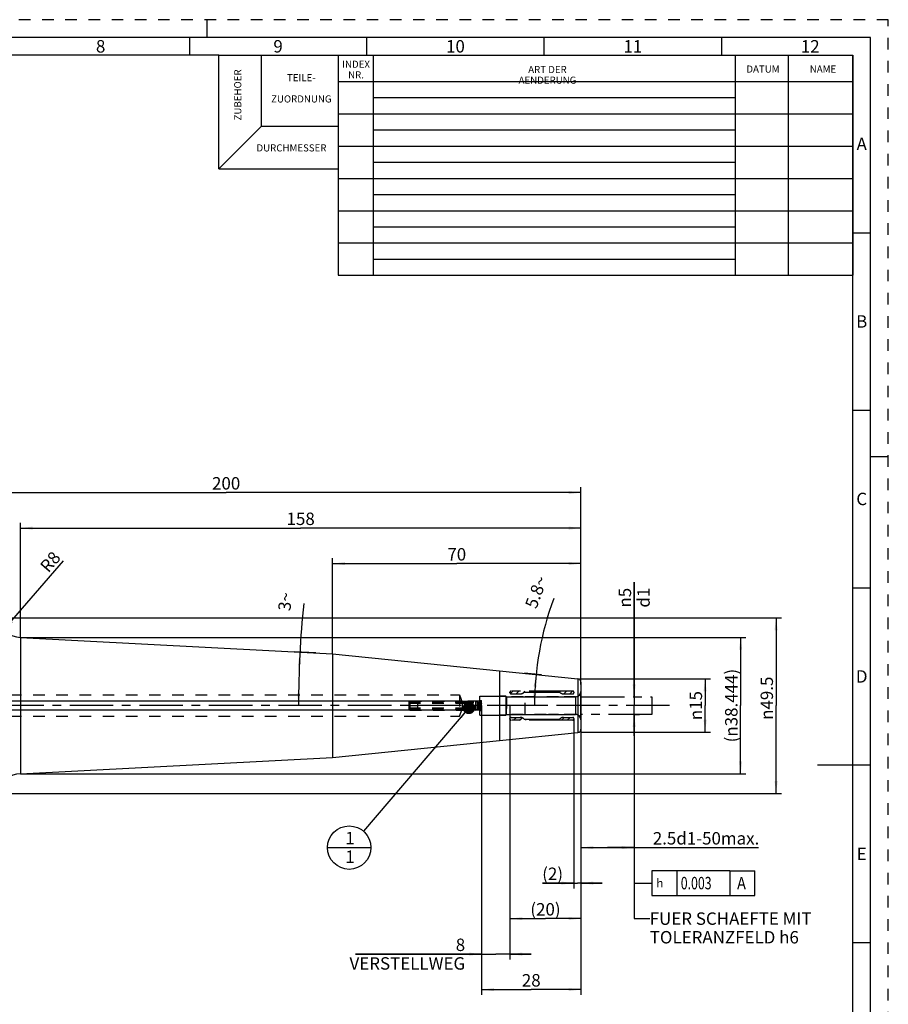
# Model space of a CAD drawing. Units: millimetres. Extents: x 0 to 594, y 0 to 420.
# Drawn here: x 349 to 594, y 143 to 420 of the extents above; entities that cross this region are included whole.
import ezdxf

# ---------------------------------------------------------------- set-up
doc = ezdxf.new("R2010")
doc.units = ezdxf.units.MM
doc.header["$LTSCALE"] = 32.67
doc.linetypes.add('CENTER', pattern=[0.6, 0.375, -0.075, 0.075, -0.075])
doc.linetypes.add('HIDDEN', pattern=[0.2, 0.1, -0.1])
doc.layers.get('0').update_dxf_attribs({"linetype": 'CONTINUOUS'})
for name, color, linetype in [('30645248_CL', 7, 'CONTINUOUS'), ('30645248_HL', 7, 'CONTINUOUS'), ('606771512-000-00-ED1_CL', 7, 'CONTINUOUS'), ('606771512-000-00-ED1_FORMAT', 7, 'CONTINUOUS'), ('606771512-000-00-ED1_TEXT', 7, 'CONTINUOUS'), ('606771512-000_AXIS', 7, 'CONTINUOUS'), ('606771512-000_HL', 7, 'CONTINUOUS'), ('606771569-000_CL', 7, 'CONTINUOUS'), ('606771569-000_HL', 7, 'CONTINUOUS'), ('606771751-000_CL', 7, 'CONTINUOUS'), ('606771751-000_HL', 7, 'CONTINUOUS'), ('COLLECTION02', 7, 'CONTINUOUS')]:
    doc.layers.add(name, color=color, linetype=linetype)
doc.styles.get("Standard").update_dxf_attribs({"font": 'TXT.SHX', "width": 0.7})
doc.styles.add('TEXTSTYLE_2', font='TXT.SHX', dxfattribs={"width": 0.675})
doc.styles.add('TEXTSTYLE_3', font='gdt', dxfattribs={"width": 0.7})
doc.dimstyles.new('DIMSTYLE_1', dxfattribs={"dimtxt": 3.5, "dimasz": 3.5, "dimexe": 0.18, "dimexo": 0.0625, "dimgap": 0.09, "dimtad": 1, "dimdec": 3, "dimdsep": 46, "dimtxsty": 'STANDARD', "dimblk": '_FILLED', "dimblk1": '_FILLED', "dimblk2": '_FILLED', "dimcen": 0.09, "dimclrt": 2, "dimadec": 0, "dimazin": 0, "dimtp": 0.05, "dimtm": 0.05, "dimtfac": 1, "dimtdec": 3, "dimtofl": 0, "dimtmove": 0, "dimatfit": 3, "dimldrblk": '_FILLED', "dimfxl": 1, "dimtolj": 1, "dimarcsym": 0})
doc.dimstyles.new('DIMSTYLE_2', dxfattribs={"dimtxt": 3.5, "dimasz": 3.5, "dimexe": 0.18, "dimexo": 0.0625, "dimgap": 0.09, "dimtad": 1, "dimdec": 3, "dimdsep": 46, "dimtxsty": 'STANDARD', "dimblk": '_FILLED', "dimblk1": '_FILLED', "dimblk2": '_FILLED', "dimcen": 0.09, "dimclrt": 2, "dimadec": 0, "dimazin": 0, "dimtp": 0.1, "dimtm": 0.1, "dimtfac": 1, "dimtdec": 3, "dimtofl": 0, "dimtmove": 0, "dimatfit": 3, "dimldrblk": '_FILLED', "dimfxl": 1, "dimtolj": 1, "dimarcsym": 0})
doc.dimstyles.new('DIMSTYLE_3', dxfattribs={"dimtxt": 3.5, "dimasz": 3.5, "dimexe": 0.18, "dimexo": 0.0625, "dimgap": 0.09, "dimtad": 1, "dimdec": 3, "dimdsep": 46, "dimtxsty": 'STANDARD', "dimblk": '_FILLED', "dimblk1": '_FILLED', "dimblk2": '_FILLED', "dimcen": 0.09, "dimclrt": 2, "dimadec": 0, "dimazin": 0, "dimtp": 0.2, "dimtm": 0.2, "dimtfac": 1, "dimtdec": 3, "dimtofl": 0, "dimtmove": 0, "dimatfit": 3, "dimldrblk": '_FILLED', "dimfxl": 1, "dimtolj": 1, "dimarcsym": 0})
doc.dimstyles.new('DIMSTYLE_4', dxfattribs={"dimtxt": 3.5, "dimasz": 3.5, "dimexe": 0.18, "dimexo": 0.0625, "dimgap": 0.09, "dimtad": 1, "dimdec": 3, "dimdsep": 46, "dimtxsty": 'STANDARD', "dimblk": '_FILLED', "dimblk1": '_FILLED', "dimblk2": '_FILLED', "dimcen": 0.09, "dimclrt": 2, "dimadec": 0, "dimazin": 0, "dimtp": 0.5, "dimtm": 0.5, "dimtfac": 1, "dimtdec": 3, "dimtofl": 0, "dimtmove": 0, "dimatfit": 3, "dimldrblk": '_FILLED', "dimfxl": 1, "dimtolj": 1, "dimarcsym": 0})
doc.dimstyles.new('DIMSTYLE_5', dxfattribs={"dimtxt": 3.5, "dimasz": 3.5, "dimexe": 0.18, "dimexo": 0.0625, "dimgap": 0.09, "dimtad": 1, "dimdec": 3, "dimdsep": 46, "dimtxsty": 'STANDARD', "dimblk": '_FILLED', "dimblk1": '_FILLED', "dimblk2": '_FILLED', "dimcen": 0.09, "dimclrt": 2, "dimadec": 0, "dimazin": 0, "dimtp": 0.15, "dimtm": 0.15, "dimtfac": 1, "dimtdec": 3, "dimtofl": 0, "dimtmove": 0, "dimatfit": 3, "dimldrblk": '_FILLED', "dimfxl": 1, "dimtolj": 1, "dimarcsym": 0})
doc.dimstyles.new('DIMSTYLE_6', dxfattribs={"dimtxt": 3.5, "dimasz": 3.5, "dimexe": 0.18, "dimexo": 0.0625, "dimgap": 0.09, "dimtad": 1, "dimdec": 3, "dimdsep": 46, "dimtxsty": 'STANDARD', "dimblk": '_FILLED', "dimblk1": '_FILLED', "dimblk2": '_FILLED', "dimcen": 0.09, "dimclrt": 2, "dimadec": 0, "dimazin": 0, "dimtp": 0.1, "dimtm": 0.1, "dimtfac": 1, "dimtdec": 3, "dimtofl": 0, "dimtmove": 0, "dimatfit": 3, "dimldrblk": '_FILLED', "dimfxl": 1, "dimtolj": 1, "dimarcsym": 0})
doc.dimstyles.get("Standard").update_dxf_attribs({"dimtxt": 3.5, "dimasz": 3.5, "dimexe": 0.18, "dimexo": 0.0625, "dimgap": 0.09, "dimtad": 1, "dimdec": 3, "dimdsep": 46, "dimtxsty": 'STANDARD', "dimblk": '_FILLED', "dimblk1": '_FILLED', "dimblk2": '_FILLED', "dimcen": 0.09, "dimclrt": 2, "dimadec": 0, "dimazin": 0, "dimtol": 1, "dimtp": 0.005, "dimtm": 0.005, "dimtfac": 1, "dimtdec": 3, "dimtofl": 0, "dimtmove": 0, "dimatfit": 3, "dimldrblk": '_FILLED', "dimfxl": 1, "dimtolj": 1, "dimarcsym": 0})

# ---------------------------------------------------------------- blocks, each defined once
blk = doc.blocks.new('_FILLED')
at = {"color": 0, "linetype": 'BYBLOCK'}
blk.add_solid([(0, 0), (-1, 0.125), (-1, -0.125)], dxfattribs=at)
blk = doc.blocks.new('*D0')
at = {"color": 3, "linetype": 'CONTINUOUS'}
for p, q in [((505.37, 222.98), (505.37, 175.28)), ((507.37, 220.32), (507.37, 175.28)), ((505.37, 176.78), (496.58, 176.78)), ((496.58, 176.78), (506.37, 176.78)), ((513.37, 176.78), (506.37, 176.78)), ((507.37, 176.78), (513.37, 176.78))]:
    blk.add_line(p, q, dxfattribs=at)
at = {"color": 3, "linetype": 'CONTINUOUS', "xscale": 3.5, "yscale": 3.5, "zscale": 3.5}
blk.add_blockref('_FILLED', (505.37, 176.78), dxfattribs=at)
at = {"color": 3, "linetype": 'CONTINUOUS', "xscale": 3.5, "yscale": 3.5, "zscale": 3.5, "rotation": 180}
blk.add_blockref('_FILLED', (507.37, 176.78), dxfattribs=at)
at = {"color": 2, "linetype": 'CONTINUOUS', "insert": (502.33, 181.15), "char_height": 3.5, "width": 5.75, "attachment_point": 3, "line_spacing_factor": 0.9}
blk.add_mtext('(2)', dxfattribs=at)
blk = doc.blocks.new('*D1')
at = {"color": 3, "linetype": 'CONTINUOUS'}
for p, q in [((487.37, 223.04), (487.37, 165.28)), ((507.37, 220.22), (507.37, 165.28)), ((487.37, 166.78), (497.37, 166.78)), ((507.37, 166.78), (497.37, 166.78))]:
    blk.add_line(p, q, dxfattribs=at)
at = {"color": 3, "linetype": 'CONTINUOUS', "xscale": 3.5, "yscale": 3.5, "zscale": 3.5}
for p, rotation in [((487.37, 166.78), 180), ((507.37, 166.78), 360)]:
    blk.add_blockref('_FILLED', p, dxfattribs=dict(at, rotation=rotation))
at = {"color": 2, "linetype": 'CONTINUOUS', "insert": (497.37, 171.15), "char_height": 3.5, "width": 8.5, "attachment_point": 2, "line_spacing_factor": 0.9}
blk.add_mtext('(20)', dxfattribs=at)
blk = doc.blocks.new('*D2')
at = {"color": 3, "linetype": 'CONTINUOUS'}
for p, q in [((522.37, 229.28), (522.37, 261.56)), ((522.37, 261.56), (522.37, 226.78)), ((522.37, 229.28), (523.87, 229.28)), ((522.37, 218.28), (522.37, 226.78)), ((522.37, 224.28), (523.87, 224.28)), ((522.37, 224.28), (522.37, 218.28))]:
    blk.add_line(p, q, dxfattribs=at)
at = {"color": 3, "linetype": 'CONTINUOUS', "xscale": 3.5, "yscale": 3.5, "zscale": 3.5}
for p, rotation in [((522.37, 229.28), 270), ((522.37, 224.28), 90)]:
    blk.add_blockref('_FILLED', p, dxfattribs=dict(at, rotation=rotation))
at = {"color": 2, "linetype": 'CONTINUOUS', "insert": (518, 254.39), "char_height": 3.5, "width": 7.1667, "attachment_point": 1, "rotation": 90, "line_spacing_factor": 0.9, "style": 'TEXTSTYLE_3'}
blk.add_mtext('{\\Fgdt;n}\\FTXT.SHX;5\\Pd1', dxfattribs=at)
blk = doc.blocks.new('*D3')
at = {"color": 3, "linetype": 'CONTINUOUS'}
for p, q in [((522.37, 224.33), (522.37, 185.28)), ((507.37, 220.29), (507.37, 185.28)), ((507.37, 186.78), (514.87, 186.78)), ((522.37, 186.78), (514.87, 186.78)), ((514.87, 186.78), (557.37, 186.78))]:
    blk.add_line(p, q, dxfattribs=at)
at = {"color": 3, "linetype": 'CONTINUOUS', "xscale": 3.5, "yscale": 3.5, "zscale": 3.5, "rotation": 180}
blk.add_blockref('_FILLED', (507.37, 186.78), dxfattribs=at)
at = {"color": 3, "linetype": 'CONTINUOUS', "xscale": 3.5, "yscale": 3.5, "zscale": 3.5}
blk.add_blockref('_FILLED', (522.37, 186.78), dxfattribs=at)
at = {"color": 2, "linetype": 'CONTINUOUS', "insert": (527.62, 191.15), "char_height": 3.5, "width": 29.75, "attachment_point": 1, "line_spacing_factor": 0.9}
blk.add_mtext('2.5d1-50max.', dxfattribs=at)
blk = doc.blocks.new('*D4')
at = {"color": 3, "linetype": 'CONTINUOUS'}
for p, q in [((479.37, 226.75), (479.37, 145.28)), ((507.37, 220.22), (507.37, 145.28)), ((479.37, 146.78), (493.37, 146.78)), ((507.37, 146.78), (493.37, 146.78))]:
    blk.add_line(p, q, dxfattribs=at)
at = {"color": 3, "linetype": 'CONTINUOUS', "xscale": 3.5, "yscale": 3.5, "zscale": 3.5, "rotation": 180}
blk.add_blockref('_FILLED', (479.37, 146.78), dxfattribs=at)
at = {"color": 3, "linetype": 'CONTINUOUS', "xscale": 3.5, "yscale": 3.5, "zscale": 3.5}
blk.add_blockref('_FILLED', (507.37, 146.78), dxfattribs=at)
at = {"color": 2, "linetype": 'CONTINUOUS', "insert": (493.37, 151.15), "char_height": 3.5, "width": 5.5, "attachment_point": 2, "line_spacing_factor": 0.9}
blk.add_mtext('28', dxfattribs=at)
blk = doc.blocks.new('*D5')
at = {"color": 3, "linetype": 'CONTINUOUS'}
for p, q in [((479.37, 226.76), (479.37, 155.28)), ((487.37, 226.78), (487.37, 155.28)), ((479.37, 156.78), (443.81, 156.78)), ((443.81, 156.78), (483.37, 156.78)), ((493.37, 156.78), (483.37, 156.78)), ((487.37, 156.78), (493.37, 156.78))]:
    blk.add_line(p, q, dxfattribs=at)
at = {"color": 3, "linetype": 'CONTINUOUS', "xscale": 3.5, "yscale": 3.5, "zscale": 3.5}
blk.add_blockref('_FILLED', (479.37, 156.78), dxfattribs=at)
at = {"color": 3, "linetype": 'CONTINUOUS', "xscale": 3.5, "yscale": 3.5, "zscale": 3.5, "rotation": 180}
blk.add_blockref('_FILLED', (487.37, 156.78), dxfattribs=at)
at = {"color": 2, "linetype": 'CONTINUOUS', "insert": (474.73, 161.15), "char_height": 3.5, "width": 30.9167, "attachment_point": 3, "line_spacing_factor": 0.9}
blk.add_mtext('8\\PVERSTELLWEG', dxfattribs=at)
blk = doc.blocks.new('*D6')
at = {"color": 3, "linetype": 'CONTINUOUS'}
for p, q in [((307.37, 249), (307.37, 288.28)), ((307.37, 286.78), (407.37, 286.78)), ((507.37, 286.78), (407.37, 286.78)), ((507.37, 232.68), (507.37, 288.28))]:
    blk.add_line(p, q, dxfattribs=at)
at = {"color": 3, "linetype": 'CONTINUOUS', "xscale": 3.5, "yscale": 3.5, "zscale": 3.5, "rotation": 180}
blk.add_blockref('_FILLED', (307.37, 286.78), dxfattribs=at)
at = {"color": 3, "linetype": 'CONTINUOUS', "xscale": 3.5, "yscale": 3.5, "zscale": 3.5}
blk.add_blockref('_FILLED', (507.37, 286.78), dxfattribs=at)
at = {"color": 2, "linetype": 'CONTINUOUS', "insert": (407.37, 291.15), "char_height": 3.5, "width": 8.25, "attachment_point": 2, "line_spacing_factor": 0.9}
blk.add_mtext('200', dxfattribs=at)
blk = doc.blocks.new('*D8')
at = {"color": 3, "linetype": 'CONTINUOUS'}
for p, q in [((349.37, 246), (553.87, 246)), ((552.37, 246), (552.37, 226.78)), ((552.37, 207.55), (552.37, 226.78)), ((349.37, 207.55), (553.87, 207.55))]:
    blk.add_line(p, q, dxfattribs=at)
at = {"color": 3, "linetype": 'CONTINUOUS', "xscale": 3.5, "yscale": 3.5, "zscale": 3.5}
for p, rotation in [((552.37, 246), 90), ((552.37, 207.55), 270)]:
    blk.add_blockref('_FILLED', p, dxfattribs=dict(at, rotation=rotation))
at = {"color": 2, "linetype": 'CONTINUOUS', "insert": (548, 226.78), "char_height": 3.5, "width": 23.1667, "attachment_point": 2, "rotation": 90, "line_spacing_factor": 0.9}
blk.add_mtext('(\\Fgdt;{\\Fgdt;n}\\FTXT.SHX;38.444)', dxfattribs=at)
blk = doc.blocks.new('*D9')
at = {"color": 3, "linetype": 'CONTINUOUS'}
for p, q in [((223.97, 228.03), (223.97, 240.85)), ((223.97, 240.85), (223.97, 226.78)), ((473.87, 228.03), (222.47, 228.03)), ((473.87, 225.53), (222.47, 225.53)), ((223.97, 219.53), (223.97, 226.78)), ((223.97, 225.53), (223.97, 219.53))]:
    blk.add_line(p, q, dxfattribs=at)
at = {"color": 3, "linetype": 'CONTINUOUS', "xscale": 3.5, "yscale": 3.5, "zscale": 3.5}
for p, rotation in [((223.97, 228.03), 270), ((223.97, 225.53), 90)]:
    blk.add_blockref('_FILLED', p, dxfattribs=dict(at, rotation=rotation))
at = {"color": 2, "linetype": 'CONTINUOUS', "insert": (219.6, 230.6), "char_height": 3.5, "width": 10.25, "attachment_point": 1, "rotation": 90, "line_spacing_factor": 0.9}
blk.add_mtext('M2.5', dxfattribs=at)
blk = doc.blocks.new('*D10')
at = {"color": 3, "linetype": 'CONTINUOUS'}
blk.add_line((344.56, 247.93), (361.53, 267.59), dxfattribs=at)
at = {"color": 3, "linetype": 'CONTINUOUS', "xscale": 3.5, "yscale": 3.5, "zscale": 3.5, "rotation": 229.1937364107}
blk.add_blockref('_FILLED', (344.56, 247.93), dxfattribs=at)
at = {"color": 2, "linetype": 'CONTINUOUS', "insert": (354.62, 266.28), "char_height": 3.5, "width": 5.5, "attachment_point": 1, "rotation": 49.1937, "line_spacing_factor": 0.9}
blk.add_mtext('R8', dxfattribs=at)
blk = doc.blocks.new('*D11')
at = {"color": 3, "linetype": 'CONTINUOUS'}
for p, q in [((507.37, 234.28), (543.87, 234.28)), ((542.37, 234.28), (542.37, 226.78)), ((542.37, 219.28), (542.37, 226.78)), ((507.37, 219.28), (543.87, 219.28))]:
    blk.add_line(p, q, dxfattribs=at)
at = {"color": 3, "linetype": 'CONTINUOUS', "xscale": 3.5, "yscale": 3.5, "zscale": 3.5}
for p, rotation in [((542.37, 234.28), 90), ((542.37, 219.28), 270)]:
    blk.add_blockref('_FILLED', p, dxfattribs=dict(at, rotation=rotation))
at = {"color": 2, "linetype": 'CONTINUOUS', "insert": (538, 226.78), "char_height": 3.5, "width": 9.1667, "attachment_point": 2, "rotation": 90, "line_spacing_factor": 0.9, "style": 'TEXTSTYLE_3'}
blk.add_mtext('{\\Fgdt;n}\\FTXT.SHX;15', dxfattribs=at)
blk = doc.blocks.new('*D12')
at = {"color": 3, "linetype": 'CONTINUOUS'}
for p, q in [((341.84, 251.53), (563.87, 251.53)), ((562.37, 251.53), (562.37, 226.78)), ((562.37, 202.03), (562.37, 226.78)), ((341.85, 202.03), (563.87, 202.03))]:
    blk.add_line(p, q, dxfattribs=at)
at = {"color": 3, "linetype": 'CONTINUOUS', "xscale": 3.5, "yscale": 3.5, "zscale": 3.5}
for p, rotation in [((562.37, 251.53), 90), ((562.37, 202.03), 270)]:
    blk.add_blockref('_FILLED', p, dxfattribs=dict(at, rotation=rotation))
at = {"color": 2, "linetype": 'CONTINUOUS', "insert": (558, 228.86), "char_height": 3.5, "width": 14.6667, "attachment_point": 2, "rotation": 90, "line_spacing_factor": 0.9, "style": 'TEXTSTYLE_3'}
blk.add_mtext('{\\Fgdt;n}\\FTXT.SHX;49.5', dxfattribs=at)
blk = doc.blocks.new('*D13')
at = {"color": 3, "linetype": 'CONTINUOUS'}
for p, q in [((349.37, 245.91), (349.37, 278.28)), ((507.37, 233.37), (507.37, 278.28)), ((349.37, 276.78), (428.37, 276.78)), ((507.37, 276.78), (428.37, 276.78))]:
    blk.add_line(p, q, dxfattribs=at)
at = {"color": 3, "linetype": 'CONTINUOUS', "xscale": 3.5, "yscale": 3.5, "zscale": 3.5, "rotation": 180}
blk.add_blockref('_FILLED', (349.37, 276.78), dxfattribs=at)
at = {"color": 3, "linetype": 'CONTINUOUS', "xscale": 3.5, "yscale": 3.5, "zscale": 3.5}
blk.add_blockref('_FILLED', (507.37, 276.78), dxfattribs=at)
at = {"color": 2, "linetype": 'CONTINUOUS', "insert": (428.37, 281.15), "char_height": 3.5, "width": 7.25, "attachment_point": 2, "line_spacing_factor": 0.9}
blk.add_mtext('158', dxfattribs=at)
blk = doc.blocks.new('*D14')
at = {"color": 3, "linetype": 'CONTINUOUS'}
for p, q in [((432.68, 241.63), (426.68, 241.95)), ((433.06, 226.78), (426.28, 226.78))]:
    blk.add_line(p, q, dxfattribs=at)
blk.add_arc((716.15, 226.78), 288.37, 174.2702, 180, dxfattribs=at)
for points in [[(428.45, 238.35), (428.18, 241.87), (427.58, 238.39)], [(427.37, 230.28), (427.78, 226.78), (428.24, 230.27)]]:
    blk.add_solid(points, dxfattribs=at)
at = {"color": 2, "linetype": 'CONTINUOUS', "insert": (422.26, 256.27), "char_height": 3.5, "width": 4.8333, "attachment_point": 2, "rotation": 84.2702, "line_spacing_factor": 0.9}
blk.add_mtext('3\\Fgdt;{\\Fgdt;~}', dxfattribs=at)
blk = doc.blocks.new('*D15')
at = {"color": 3, "linetype": 'CONTINUOUS'}
for p, q in [((496.21, 235.41), (491.48, 235.89)), ((495.77, 226.78), (489.54, 226.78))]:
    blk.add_line(p, q, dxfattribs=at)
blk.add_arc((581.21, 226.78), 86.93, 159.6802, 180, dxfattribs=at)
for points in [[(494.87, 232.04), (494.72, 235.56), (494, 232.11)], [(493.91, 230.29), (494.27, 226.78), (494.78, 230.27)]]:
    blk.add_solid(points, dxfattribs=at)
at = {"color": 2, "linetype": 'CONTINUOUS', "insert": (493.12, 259.4), "char_height": 3.5, "width": 9.5833, "attachment_point": 2, "rotation": 69.6802, "line_spacing_factor": 0.9}
blk.add_mtext('5.8\\Fgdt;{\\Fgdt;~}', dxfattribs=at)
blk = doc.blocks.new('*D16')
at = {"color": 3, "linetype": 'CONTINUOUS'}
for p, q in [((437.37, 241.25), (437.37, 268.28)), ((437.37, 266.78), (472.37, 266.78)), ((507.37, 266.78), (472.37, 266.78)), ((507.37, 233.37), (507.37, 268.28))]:
    blk.add_line(p, q, dxfattribs=at)
at = {"color": 3, "linetype": 'CONTINUOUS', "xscale": 3.5, "yscale": 3.5, "zscale": 3.5, "rotation": 180}
blk.add_blockref('_FILLED', (437.37, 266.78), dxfattribs=at)
at = {"color": 3, "linetype": 'CONTINUOUS', "xscale": 3.5, "yscale": 3.5, "zscale": 3.5}
blk.add_blockref('_FILLED', (507.37, 266.78), dxfattribs=at)
at = {"color": 2, "linetype": 'CONTINUOUS', "insert": (472.37, 271.15), "char_height": 3.5, "width": 5.5, "attachment_point": 2, "line_spacing_factor": 0.9}
blk.add_mtext('70', dxfattribs=at)
blk = doc.blocks.new('GEOM_TOLERANCE_SYMBOLS_BL7', base_point=(539.37, 176.78))
at = {"layer": '606771512-000-00-ED1_CL', "color": 3, "linetype": 'CONTINUOUS'}
for p, q in [((527.37, 180.28), (527.37, 173.28)), ((549.37, 180.28), (527.37, 180.28)), ((534.37, 180.28), (534.37, 173.28)), ((549.37, 180.28), (549.37, 173.28)), ((549.37, 180.28), (556.37, 180.28)), ((556.37, 173.28), (556.37, 180.28)), ((522.37, 176.78), (527.37, 176.78)), ((527.37, 173.28), (549.37, 173.28)), ((549.37, 173.28), (556.37, 173.28))]:
    blk.add_line(p, q, dxfattribs=at)
at = {"layer": '606771512-000-00-ED1_CL', "color": 2, "linetype": 'CONTINUOUS', "style": 'TEXTSTYLE_3'}
blk.add_text('h', height=2.4, dxfattribs=at).set_placement((528.62, 175.58))
at = {"layer": '606771512-000-00-ED1_CL', "color": 2, "linetype": 'CONTINUOUS'}
for s, width, p in [('0.003', 0.728571, (535.5, 175.03)), ('A', 0.857143, (551.37, 175.03))]:
    blk.add_text(s, height=3.5, dxfattribs=dict(at, width=width)).set_placement(p)
blk = doc.blocks.new('BOMBALLOON_BL9', base_point=(442.05, 186.78))
at = {"layer": '606771512-000-00-ED1_CL', "color": 3, "linetype": 'CONTINUOUS'}
blk.add_line((435.93, 186.78), (448.18, 186.78), dxfattribs=at)
blk.add_circle((442.05, 186.78), 6.12, dxfattribs=at)
at = {"layer": '606771512-000-00-ED1_CL', "color": 2, "linetype": 'CONTINUOUS', "insert": (440.95, 191.22), "char_height": 3.5, "width": 2, "attachment_point": 1, "line_spacing_factor": 0.9}
blk.add_mtext('1\\P1', dxfattribs=at)

msp = doc.modelspace()

# ---------------------------------------------------------------- linework, layer by layer
at = {"layer": '30645248_CL', "color": 9, "linetype": 'CONTINUOUS'}
for p, q in [((478.2449, 225.8502), (478.2449, 227.7038)), ((478.3449, 225.877), (478.3449, 227.677)), ((478.4676, 225.877), (478.4676, 227.677)), ((478.6408, 225.777), (478.6408, 227.777))]:
    msp.add_line(p, q, dxfattribs=at)
at = {"layer": '30645248_HL', "color": 6, "linetype": 'HIDDEN'}
for p, q in [((458.8717, 227.751), (459.1477, 228.027)), ((458.8717, 227.751), (478.1631, 227.751)), ((458.8717, 227.751), (458.8717, 225.803)), ((458.8717, 227.577), (459.0205, 227.4282)), ((459.1477, 228.027), (477.6851, 228.027)), ((459.1477, 228.027), (459.1477, 225.527)), ((477.6851, 228.027), (478.2449, 227.7038)), ((477.6851, 228.027), (477.6851, 225.527)), ((478.1631, 227.751), (478.1631, 225.803)), ((478.3449, 227.677), (478.4676, 227.677)), ((478.6408, 227.777), (478.8717, 228.177)), ((478.8717, 228.177), (479.3717, 228.177)), ((478.8717, 228.177), (478.8717, 225.377)), ((479.3717, 227.577), (479.2229, 227.4282)), ((479.3717, 225.377), (479.3717, 228.177)), ((458.8717, 225.977), (459.0205, 226.1258)), ((458.8717, 225.803), (478.1631, 225.803)), ((458.8717, 225.803), (459.1477, 225.527)), ((458.9211, 227.427), (479.3223, 227.427)), ((458.9211, 226.777), (461.3717, 226.777)), ((458.9211, 226.127), (479.3223, 226.127)), ((459.1477, 225.527), (477.6851, 225.527)), ((461.3717, 226.127), (461.3717, 227.427)), ((476.8717, 227.427), (476.8717, 226.127)), ((479.3223, 226.777), (476.8717, 226.777)), ((477.6851, 225.527), (478.2449, 225.8502)), ((478.3449, 225.877), (478.4676, 225.877)), ((478.6408, 225.777), (478.8717, 225.377)), ((478.8717, 225.377), (479.3717, 225.377)), ((479.3717, 225.977), (479.2229, 226.1258))]:
    msp.add_line(p, q, dxfattribs=at)
for centre, start, end in [((478.3449, 227.877), 240, 270), ((478.4676, 227.877), 270, 330), ((478.3449, 225.677), 90, 120), ((478.4676, 225.677), 30, 90)]:
    msp.add_arc(centre, 0.2, start, end, dxfattribs=at)
for points, knots in [([(458.9211, 226.777), (458.9357, 226.8022), (458.9628, 226.8534), (458.9953, 226.9336), (459.0167, 227.0168), (459.0242, 227.102), (459.0167, 227.1872), (458.9953, 227.2704), (458.9628, 227.3506), (458.9357, 227.4018), (458.9211, 227.427)], [0, 0, 0, 0, 0.12680231, 0.25231654, 0.37657295, 0.50000007, 0.62342715, 0.74768348, 0.87319768, 1, 1, 1, 1]), ([(458.9211, 226.127), (458.9357, 226.1522), (458.9628, 226.2034), (458.9953, 226.2836), (459.0167, 226.3668), (459.0242, 226.452), (459.0167, 226.5372), (458.9953, 226.6204), (458.9628, 226.7006), (458.9357, 226.7518), (458.9211, 226.777)], [0, 0, 0, 0, 0.1268025, 0.25231693, 0.37657326, 0.50000016, 0.62342703, 0.74768331, 0.87319757, 1, 1, 1, 1]), ([(479.3223, 227.427), (479.3077, 227.4018), (479.2806, 227.3506), (479.2481, 227.2704), (479.2267, 227.1872), (479.2192, 227.102), (479.2267, 227.0168), (479.2481, 226.9336), (479.2806, 226.8534), (479.3077, 226.8022), (479.3223, 226.777)], [0, 0, 0, 0, 0.1268025, 0.25231693, 0.37657326, 0.50000016, 0.62342703, 0.74768331, 0.87319757, 1, 1, 1, 1]), ([(479.3223, 226.777), (479.3077, 226.7518), (479.2806, 226.7006), (479.2481, 226.6204), (479.2267, 226.5372), (479.2192, 226.452), (479.2267, 226.3668), (479.2481, 226.2836), (479.2806, 226.2034), (479.3077, 226.1522), (479.3223, 226.127)], [0, 0, 0, 0, 0.12680231, 0.25231654, 0.37657295, 0.50000007, 0.62342715, 0.74768348, 0.87319768, 1, 1, 1, 1])]:
    msp.add_open_spline(points, degree=3, knots=knots, dxfattribs=at)
at = {"layer": '606771512-000-00-ED1_FORMAT', "color": 6, "linetype": 'HIDDEN'}
for p, q in [((594, 420), (0, 420)), ((594, 0), (594, 420))]:
    msp.add_line(p, q, dxfattribs=at)
at = {"layer": '606771512-000-00-ED1_FORMAT', "color": 3, "linetype": 'CONTINUOUS'}
for p, q in [((402, 415), (402, 420)), ((397, 415), (397, 409.9999)), ((447, 410), (447, 415)), ((497, 410), (497, 415)), ((547, 415), (547, 410)), ((405.3013, 410), (10, 410)), ((438.9013, 410), (584.0013, 410)), ((438.9013, 410), (438.9013, 348)), ((584.0013, 410), (584.0013, 348)), ((584, 360), (589, 360)), ((438.9013, 348), (584.0013, 348)), ((584, 72.5), (584, 348)), ((584, 310), (589, 310)), ((589, 297), (594, 297)), ((584, 260), (589, 260)), ((584, 160.0599), (589, 160.0599))]:
    msp.add_line(p, q, dxfattribs=at)
at = {"layer": '606771512-000-00-ED1_FORMAT', "color": 7, "linetype": 'CONTINUOUS'}
for p, q in [((589, 415), (5, 415)), ((589, 5), (589, 415)), ((405.3013, 377.999), (405.3013, 410)), ((405.3013, 410), (584, 410)), ((417.3013, 389.999), (417.3013, 410)), ((438.9013, 410), (438.9013, 348)), ((448.9014, 348), (448.9014, 410)), ((550.9, 348), (550.9, 410)), ((565.9, 348), (565.9, 410)), ((584, 348), (584, 410)), ((438.9013, 402.5999), (584, 402.5999)), ((448.9014, 398.0499), (550.9, 398.0499)), ((438.9013, 393.4999), (584, 393.4999)), ((405.3013, 377.999), (417.3013, 389.999)), ((417.3013, 389.999), (438.9013, 389.999)), ((448.9014, 388.95), (550.9, 388.95)), ((438.9013, 384.4), (584, 384.4)), ((405.3013, 377.999), (438.9013, 377.999)), ((448.9014, 379.85), (550.9, 379.85)), ((438.9013, 375.3), (584, 375.3)), ((448.9014, 370.75), (550.9, 370.75)), ((438.9013, 366.2), (584, 366.2)), ((448.9014, 361.65), (550.9, 361.65)), ((438.9013, 357.1), (584, 357.1)), ((448.9014, 352.55), (550.9, 352.55)), ((438.9013, 348), (584, 348)), ((589, 210), (574, 210))]:
    msp.add_line(p, q, dxfattribs=at)
at = {"layer": '606771512-000_AXIS', "color": 3, "linetype": 'CENTER'}
msp.add_line((532.3717, 226.777), (233.9717, 226.777), dxfattribs=at)
at = {"layer": '606771512-000_HL', "color": 6, "linetype": 'HIDDEN'}
for p, q in [((487.4753, 230.1505), (488.2018, 230.877)), ((489.0819, 230.077), (489.8819, 230.877)), ((490.9164, 230.2314), (491.562, 230.877)), ((492.9421, 230.577), (493.2421, 230.877)), ((494.6221, 230.577), (494.9221, 230.877)), ((496.3022, 230.577), (496.6022, 230.877)), ((497.9823, 230.577), (498.2823, 230.877)), ((499.6624, 230.577), (499.9624, 230.877)), ((501.3425, 230.577), (501.6425, 230.877)), ((502.5226, 230.077), (503.3226, 230.877)), ((504.2027, 230.077), (505.0027, 230.877)), ((488.4022, 222.677), (489.2022, 223.477)), ((490.0823, 222.677), (490.7844, 223.3791)), ((491.7624, 222.677), (492.0624, 222.977)), ((493.4425, 222.677), (493.7425, 222.977)), ((495.1226, 222.677), (495.4226, 222.977)), ((496.8027, 222.677), (497.1027, 222.977)), ((498.4827, 222.677), (498.7827, 222.977)), ((500.1628, 222.677), (500.4628, 222.977)), ((501.8429, 222.677), (502.6429, 223.477)), ((503.523, 222.677), (504.323, 223.477))]:
    msp.add_line(p, q, dxfattribs=at)
at = {"layer": '606771569-000_CL', "color": 7, "linetype": 'CONTINUOUS'}
for p, q in [((484.3717, 236.6133), (506.4728, 234.3683)), ((484.3717, 236.6133), (484.3717, 216.9407)), ((507.3717, 233.3734), (507.3717, 220.1806)), ((484.3717, 216.9407), (506.4728, 219.1857))]:
    msp.add_line(p, q, dxfattribs=at)
at = {"layer": '606771569-000_CL', "color": 9, "linetype": 'CONTINUOUS'}
msp.add_line((506.4728, 234.3683), (506.4728, 219.1857), dxfattribs=at)
at = {"layer": '606771569-000_CL', "color": 7, "linetype": 'CONTINUOUS'}
for centre, start, end in [((506.3717, 233.3734), 0, 84.2), ((506.3717, 220.1806), 275.8, 360)]:
    msp.add_arc(centre, 1, start, end, dxfattribs=at)
at = {"layer": '606771569-000_HL', "color": 6, "linetype": 'HIDDEN'}
for p, q in [((487.3717, 230.376), (487.3717, 230.5577)), ((486.1717, 229.477), (484.3717, 229.477)), ((486.3717, 229.277), (486.1717, 229.477)), ((486.1717, 229.477), (486.1717, 224.077)), ((491.0595, 229.277), (486.3717, 229.277)), ((486.3717, 229.277), (486.3717, 224.277)), ((494.0595, 229.277), (491.6839, 229.277)), ((491.6839, 224.277), (491.6839, 229.277)), ((501.0595, 229.277), (494.6839, 229.277)), ((505.8717, 229.277), (501.6839, 229.277)), ((486.1717, 224.077), (484.3717, 224.077)), ((486.3717, 224.277), (486.1717, 224.077)), ((491.0595, 224.277), (486.3717, 224.277)), ((497.5595, 224.277), (491.6839, 224.277)), ((501.0595, 224.277), (498.1839, 224.277)), ((505.8717, 224.277), (501.6839, 224.277))]:
    msp.add_line(p, q, dxfattribs=at)
for centre, radius, start, end in [((487.6043, 230.3759), 0.2326, 179.986937, 181.963758), ((487.5924, 230.3757), 0.2207, 179.933662, 182.017033), ((505.8717, 230.777), 1.5, 270, 360), ((487.6054, 223.1781), 0.2337, 178.097699, 180.01127), ((505.8717, 222.777), 1.5, 0, 90)]:
    msp.add_arc(centre, radius, start, end, dxfattribs=at)
msp.add_open_spline([(487.6717, 230.8467), (487.6313, 230.8466), (487.55, 230.8293), (487.4499, 230.7603), (487.3862, 230.6644), (487.3717, 230.5917), (487.3717, 230.5577)], degree=3, knots=[0, 0, 0, 0, 0.26459864, 0.527694, 0.77748422, 1, 1, 1, 1], dxfattribs=at)
at = {"layer": '606771751-000_CL', "color": 9, "linetype": 'CONTINUOUS'}
msp.add_line((349.3717, 245.9992), (349.3717, 207.5548), dxfattribs=at)
at = {"layer": '606771751-000_CL', "color": 7, "linetype": 'CONTINUOUS'}
for p, q in [((349.3717, 245.9992), (437.3717, 241.3873)), ((437.3717, 241.3873), (484.3717, 236.6133)), ((437.3717, 241.3873), (437.3717, 212.1667)), ((484.3717, 236.6133), (484.3717, 216.9407)), ((437.3717, 212.1667), (484.3717, 216.9407)), ((349.3717, 207.5548), (437.3717, 212.1667))]:
    msp.add_line(p, q, dxfattribs=at)
for centre, start, end in [((349.7904, 253.9883), 205, 267), ((349.7904, 199.5657), 93, 155)]:
    msp.add_arc(centre, 8, start, end, dxfattribs=at)
at = {"layer": '606771751-000_HL', "color": 6, "linetype": 'HIDDEN'}
for p, q in [((326.8357, 229.777), (473.1717, 229.777)), ((473.1717, 229.777), (473.8973, 227.7834)), ((473.1717, 229.777), (473.1717, 223.777)), ((478.7851, 228.027), (473.8717, 228.027)), ((473.8717, 228.027), (473.8717, 225.527)), ((473.8973, 227.7834), (478.6445, 227.7834)), ((473.8973, 227.7834), (473.8973, 225.7706)), ((478.6445, 227.7834), (478.8717, 228.177)), ((478.6445, 225.7706), (478.6445, 227.7834)), ((478.7851, 228.027), (478.7851, 225.527)), ((478.8717, 225.377), (478.8717, 228.177)), ((473.1717, 223.777), (473.8973, 225.7706)), ((478.7851, 225.527), (473.8717, 225.527)), ((473.8973, 225.7706), (478.6445, 225.7706)), ((478.6445, 225.7706), (478.8717, 225.377)), ((326.8357, 223.777), (473.1717, 223.777))]:
    msp.add_line(p, q, dxfattribs=at)
at = {"layer": 'COLLECTION02', "color": 6, "linetype": 'CENTER'}
for p, q in [((487.3717, 230.577), (487.3717, 230.377)), ((505.0717, 230.877), (487.6717, 230.877)), ((491.3717, 230.577), (501.3717, 230.577)), ((505.3717, 230.577), (505.3717, 230.377)), ((487.6717, 230.077), (490.2537, 230.077)), ((502.4897, 230.077), (505.0717, 230.077)), ((487.3717, 222.977), (487.3717, 223.177)), ((487.6717, 223.477), (490.2537, 223.477)), ((505.0717, 222.677), (487.6717, 222.677)), ((491.3717, 222.977), (501.3717, 222.977)), ((502.4897, 223.477), (505.0717, 223.477)), ((505.3717, 223.177), (505.3717, 222.977))]:
    msp.add_line(p, q, dxfattribs=at)
at = {"layer": 'COLLECTION02', "color": 6}
for p, q in [((507.3717, 222.777), (507.3717, 230.777)), ((478.8717, 229.477), (486.1717, 229.477)), ((478.8717, 224.077), (478.8717, 229.477)), ((486.3717, 229.277), (486.1717, 229.477)), ((486.1717, 229.477), (486.1717, 224.077)), ((486.3717, 229.277), (505.8717, 229.277)), ((486.3717, 224.277), (486.3717, 229.277)), ((505.8717, 229.277), (505.8717, 224.277)), ((478.8717, 224.077), (486.1717, 224.077)), ((486.3717, 224.277), (486.1717, 224.077)), ((486.3717, 224.277), (505.8717, 224.277))]:
    msp.add_line(p, q, dxfattribs=at)
at = {"layer": 'COLLECTION02', "color": 30, "linetype": 'CENTER'}
for p, q in [((507.3717, 229.277), (527.3717, 229.277)), ((527.3717, 229.277), (527.3717, 224.277)), ((527.3717, 224.277), (507.3717, 224.277)), ((522.3717, 224.277), (522.3717, 224.327))]:
    msp.add_line(p, q, dxfattribs=at)
at = {"layer": 'COLLECTION02', "color": 6, "linetype": 'CENTER'}
for centre, radius, start, end in [((487.6717, 230.577), 0.3, 90, 180), ((487.6717, 230.377), 0.3, 180, 270), ((490.2537, 231.577), 1.5, 270, 318.189685), ((502.4897, 231.577), 1.5, 221.810315, 270), ((505.0717, 230.577), 0.3, 0, 90), ((505.0717, 230.377), 0.3, 270, 360), ((487.6717, 223.177), 0.3, 90, 180), ((487.6717, 222.977), 0.3, 180, 270), ((490.2537, 221.977), 1.5, 41.810315, 90), ((502.4897, 221.977), 1.5, 90, 138.189685), ((505.0717, 223.177), 0.3, 0, 90), ((505.0717, 222.977), 0.3, 270, 360)]:
    msp.add_arc(centre, radius, start, end, dxfattribs=at)
at = {"layer": 'COLLECTION02', "color": 6}
for centre, start, end in [((505.8717, 230.777), 270, 360), ((505.8717, 222.777), 0, 90)]:
    msp.add_arc(centre, 1.5, start, end, dxfattribs=at)

# ---------------------------------------------------------------- block references
at = {"layer": '606771512-000-00-ED1_CL', "color": 3, "linetype": 'CONTINUOUS'}
for name, p in [('BOMBALLOON_BL9', (442.0536, 186.777)), ('GEOM_TOLERANCE_SYMBOLS_BL7', (539.3718, 176.777))]:
    msp.add_blockref(name, p, dxfattribs=at)

# ---------------------------------------------------------------- texts
at = {"layer": '606771512-000-00-ED1_FORMAT', "color": 90, "linetype": 'CONTINUOUS', "char_height": 3.5, "attachment_point": 2, "line_spacing_factor": 0.9, "style": 'TEXTSTYLE_2'}
for s, insert, width in [('8', (372, 414.25), 2.75), ('9', (422, 414.25), 2.75), ('10', (472, 414.25), 4.75), ('11', (522, 414.25), 4), ('12', (572, 414.25), 4.75), ('A', (586.5, 386.75), 3), ('B', (586.5, 336.75), 2.75), ('C', (586.5, 286.75), 2.916667), ('D', (586.5, 236.75), 3.166667), ('E', (586.5, 186.75), 2.5)]:
    msp.add_mtext(s, dxfattribs=dict(at, insert=insert, width=width))
at = {"layer": '606771512-000-00-ED1_FORMAT', "color": 2, "linetype": 'CONTINUOUS', "char_height": 2}
for s, insert, width, attachment_point, line_spacing_factor in [('INDEX\\PNR.', (443.9839, 408.4479), 7.809524, 2, 0.9), ('ART DER AENDERUNG', (497.9342, 406.9588), 27.190476, 2, 0.9), ('DATUM', (553.9981, 407.0962), 8.52381, 1, 0.9), ('NAME', (571.8616, 407.0962), 6.428571, 1, 0.9), ('TEILE-\\PZUORDNUNG', (428.5611, 404.6764), 14.380952, 2, 1.8), ('DURCHMESSER', (425.7822, 384.882), 17.47619, 2, 0.9)]:
    msp.add_mtext(s, dxfattribs=dict(at, insert=insert, width=width, attachment_point=attachment_point, line_spacing_factor=line_spacing_factor))
at = {"layer": '606771512-000-00-ED1_FORMAT', "color": 2, "linetype": 'CONTINUOUS', "insert": (409.6346, 398.8144), "char_height": 2, "width": 12.285714, "attachment_point": 2, "rotation": 90, "line_spacing_factor": 0.9}
msp.add_mtext('ZUBEHOER', dxfattribs=at)
at = {"layer": '606771512-000-00-ED1_TEXT', "color": 2, "linetype": 'CONTINUOUS', "insert": (526.7599, 168.527), "char_height": 3.5, "width": 49.583333, "attachment_point": 1, "line_spacing_factor": 0.9}
msp.add_mtext('FUER SCHAEFTE MIT \\PTOLERANZFELD h6', dxfattribs=at)

# ---------------------------------------------------------------- dimensions: what is measured, and where the dimension line sits
at = {"color": 3, "linetype": 'CONTINUOUS'}
for base, p1, p2, dimstyle, picture, middle in [((507.3717, 286.777), (307.3717, 248.9962), (507.3717, 232.6767), 'DIMSTYLE_3', '*D6', (403.2467, 289.402)), ((507.3717, 276.777), (349.3717, 245.9114), (507.3717, 233.3734), 'DIMSTYLE_3', '*D13', (424.7467, 279.402)), ((507.3717, 266.777), (437.3717, 241.2508), (507.3717, 233.3734), 'DIMSTYLE_5', '*D16', (469.6217, 269.402))]:
    dim = msp.add_linear_dim(base=base, p1=p1, p2=p2, dimstyle=dimstyle, dxfattribs=at)
    dim.commit()
    dim.dimension.update_dxf_attribs({"geometry": picture, "text_midpoint": middle, "dimtype": 160})
dim = msp.add_radius_dim(center=(349.7904, 253.9883), mpoint=(344.5624, 247.9329), dimstyle='DIMSTYLE_6', dxfattribs=at)
dim.commit()
dim.dimension.update_dxf_attribs({"geometry": '*D10', "text_midpoint": (357.7464, 267.2202), "dimtype": 164})
for base, line1, line2, picture, middle in [((494.3844, 231.1753), ((491.4781, 235.8914), (496.2104, 235.4107)), ((495.7731, 226.777), (489.5372, 226.777)), '*D15', (492.7366, 257.5058)), ((427.8808, 234.3257), ((426.6792, 241.9477), (432.6768, 241.6334)), ((433.0603, 226.777), (426.282, 226.777)), '*D14', (425.0273, 255.457))]:
    dim = msp.add_angular_dim_2l(base=base, line1=line1, line2=line2, dimstyle='DIMSTYLE_4', dxfattribs=at)
    dim.commit()
    dim.dimension.update_dxf_attribs({"geometry": picture, "text_midpoint": middle, "dimtype": 162})
for base, p1, p2, angle, text, dimstyle, picture, middle in [((522.3717, 224.277), (523.8717, 229.277), (523.8717, 224.277), 270, '%%c<>\\Pd1', 'DIMSTYLE_1', '*D2', (522.8092, 257.9723)), ((562.3717, 251.527), (341.8511, 202.027), (341.8429, 251.527), 90, '%%c<>', 'DIMSTYLE_5', '*D12', (561.3896, 225.5846)), ((552.3717, 245.9992), (349.3717, 207.5548), (349.3717, 245.9992), 90, '(%%c<>)', 'DIMSTYLE_5', '*D8', (551.651, 226.0608)), ((223.9717, 228.027), (473.8717, 225.527), (473.8717, 228.027), 90, 'M<>', 'DIMSTYLE_1', '*D9', (221.3467, 235.7227)), ((542.3717, 234.277), (507.3717, 219.277), (507.3717, 234.277), 90, '%%c<>', 'DIMSTYLE_2', '*D11', (540.7735, 224.7283)), ((507.3717, 186.777), (522.3717, 224.327), (507.3717, 220.2889), 180, '2.5-50max.', 'DIMSTYLE_2', '*D3', (542.4978, 189.402))]:
    dim = msp.add_linear_dim(base=base, p1=p1, p2=p2, angle=angle, text=text, dimstyle=dimstyle, dxfattribs=at)
    dim.commit()
    dim.dimension.update_dxf_attribs({"geometry": picture, "text_midpoint": middle, "dimtype": 160})
for base, p1, p2, text, dimstyle, picture, middle in [((487.3717, 156.777), (479.3717, 226.7646), (487.3717, 226.7771), '<>\\PVERSTELLWEG', 'DIMSTYLE_2', '*D5', (442.4349, 156.3395)), ((507.3717, 166.777), (487.3717, 223.0448), (507.3717, 220.2208), '(<>)', 'DIMSTYLE_2', '*D1', (496.3717, 169.402)), ((507.3717, 176.777), (505.3717, 222.977), (507.3717, 220.3198), '(<>)', 'DIMSTYLE_1', '*D0', (497.9539, 179.402))]:
    dim = msp.add_linear_dim(base=base, p1=p1, p2=p2, text=text, dimstyle=dimstyle, dxfattribs=at)
    dim.commit()
    dim.dimension.update_dxf_attribs({"geometry": picture, "text_midpoint": middle, "dimtype": 160})
dim = msp.add_linear_dim(base=(479.3717, 146.777), p1=(507.3717, 220.2208), p2=(479.3717, 226.7519), angle=180, dimstyle='DIMSTYLE_2', dxfattribs=at)
dim.commit()
dim.dimension.update_dxf_attribs({"geometry": '*D4', "text_midpoint": (490.6217, 149.402), "dimtype": 160})

# ---------------------------------------------------------------- leaders
at = {"layer": '606771512-000-00-ED1_CL', "color": 3, "linetype": 'CONTINUOUS'}
for points, override in [([(475.7866, 226.127), (446.04, 191.4272)], {"dimtad": 0, "dimldrblk": 'DOT'}), ([(522.3717, 224.277), (522.3717, 176.777), (522.3718, 176.777)], {"dimtad": 0, "dimldrblk": 'NONE'})]:
    msp.add_leader(points, dimstyle='STANDARD', override=override, dxfattribs=at)
at = {"layer": '606771512-000-00-ED1_TEXT', "color": 3, "linetype": 'CONTINUOUS'}
msp.add_leader([(522.3717, 224.277), (522.3717, 166.777), (526.7599, 166.777)], dimstyle='STANDARD', override={"dimtad": 0, "dimldrblk": 'NONE'}, dxfattribs=at)

doc.saveas('drawing.dxf')
